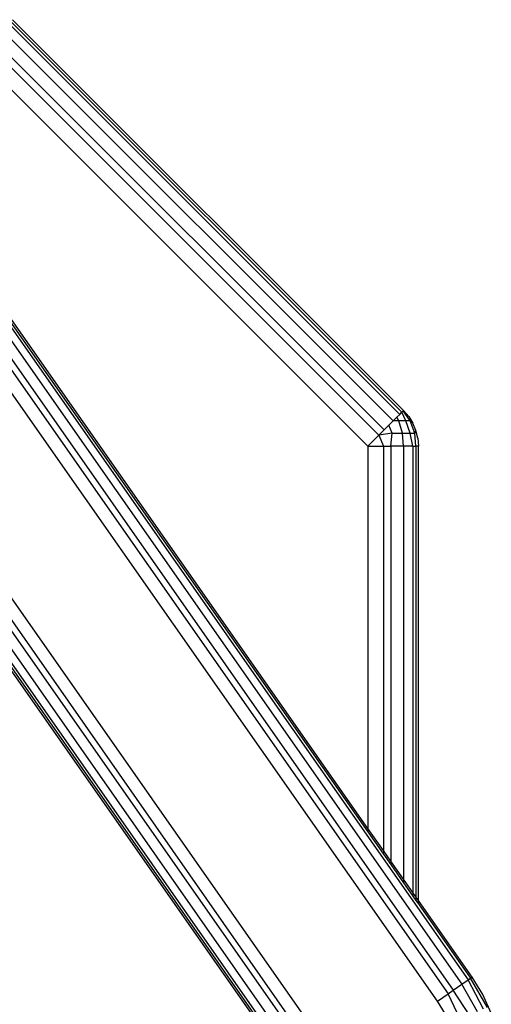
# Model space of a CAD drawing. Units: millimetres. Extents: x -17534 to -7965, y -25375 to -20110.
# Drawn here: x -11563 to -11503, y -23886 to -23761 of the extents above; entities that cross this region are included whole.
import ezdxf

# ---------------------------------------------------------------- set-up
doc = ezdxf.new("R2010")
doc.units = ezdxf.units.MM

msp = doc.modelspace()

# ---------------------------------------------------------------- linework, layer by layer
for p, q in [((-11564.766, -23761.029), (-11515.015, -23810.78)), ((-11564.766, -23761.029), (-11515.015, -23810.78)), ((-11564.493, -23760.757), (-11514.743, -23810.507)), ((-11564.493, -23760.757), (-11514.743, -23810.507)), ((-11514.521, -23810.285), (-11564.271, -23760.535)), ((-11514.521, -23810.285), (-11564.271, -23760.535)), ((-11565.601, -23761.864), (-11515.85, -23811.615)), ((-11565.601, -23761.864), (-11515.85, -23811.615)), ((-11567.408, -23763.672), (-11517.658, -23813.422)), ((-11567.408, -23763.672), (-11517.658, -23813.422)), ((-11566.75, -23763.014), (-11517, -23812.764)), ((-11566.75, -23763.014), (-11517, -23812.764)), ((-11568.811, -23765.075), (-11519.061, -23814.825)), ((-11568.811, -23765.075), (-11519.061, -23814.825)), ((-11519.061, -23863.481), (-11569.21, -23791.861)), ((-11519.061, -23863.481), (-11569.21, -23791.861)), ((-11565.792, -23797.199), (-11519.061, -23863.937)), ((-11565.792, -23797.199), (-11519.061, -23863.937)), ((-11565.59, -23798.048), (-11506.286, -23882.742)), ((-11565.59, -23798.048), (-11506.286, -23882.742)), ((-11565.87, -23799.364), (-11507.092, -23883.307)), ((-11565.87, -23799.364), (-11507.092, -23883.307)), ((-11510.192, -23885.477), (-11569.514, -23800.756)), ((-11510.192, -23885.477), (-11569.514, -23800.756)), ((-11567.557, -23800.668), (-11508.837, -23884.529)), ((-11567.549, -23800.679), (-11508.837, -23884.529)), ((-11566.811, -23800.381), (-11508.202, -23884.084)), ((-11566.811, -23800.381), (-11508.202, -23884.084)), ((-11515.85, -23811.615), (-11515.388, -23811.152)), ((-11515.85, -23811.615), (-11515.388, -23811.152)), ((-11515.388, -23811.152), (-11515.015, -23810.78)), ((-11515.388, -23811.152), (-11515.015, -23810.78)), ((-11515.129, -23811.615), (-11515.388, -23811.152)), ((-11515.129, -23811.615), (-11515.388, -23811.152)), ((-11515.015, -23810.78), (-11514.743, -23810.507)), ((-11515.015, -23810.78), (-11514.743, -23810.507)), ((-11514.743, -23810.507), (-11514.576, -23810.341)), ((-11514.743, -23810.507), (-11514.576, -23810.341)), ((-11514.245, -23811.615), (-11514.743, -23810.507)), ((-11514.245, -23811.615), (-11514.743, -23810.507)), ((-11514.576, -23810.341), (-11514.521, -23810.285)), ((-11514.576, -23810.341), (-11514.521, -23810.285)), ((-11513.69, -23811.615), (-11514.576, -23810.341)), ((-11513.69, -23811.615), (-11514.576, -23810.341)), ((-11513.866, -23811.051), (-11514.521, -23810.285)), ((-11513.866, -23811.051), (-11514.521, -23810.285)), ((-11513.866, -23811.051), (-11513.34, -23811.91)), ((-11513.866, -23811.051), (-11513.34, -23811.91)), ((-11517.658, -23813.422), (-11517, -23812.764)), ((-11517.658, -23813.422), (-11517, -23812.764)), ((-11517, -23812.764), (-11516.392, -23812.156)), ((-11517, -23812.764), (-11516.392, -23812.156)), ((-11516.392, -23812.156), (-11515.85, -23811.615)), ((-11516.392, -23812.156), (-11515.85, -23811.615)), ((-11515.96, -23813.163), (-11516.392, -23812.156)), ((-11515.96, -23813.163), (-11516.392, -23812.156)), ((-11515.129, -23811.615), (-11515.85, -23811.615)), ((-11515.129, -23811.615), (-11515.85, -23811.615)), ((-11514.675, -23813.163), (-11515.129, -23811.615)), ((-11514.245, -23811.615), (-11515.129, -23811.615)), ((-11514.675, -23813.163), (-11515.129, -23811.615)), ((-11514.245, -23811.615), (-11515.129, -23811.615)), ((-11513.69, -23813.163), (-11514.245, -23811.615)), ((-11513.69, -23811.615), (-11514.245, -23811.615)), ((-11513.69, -23813.163), (-11514.245, -23811.615)), ((-11513.69, -23811.615), (-11514.245, -23811.615)), ((-11513.07, -23813.163), (-11513.69, -23811.615)), ((-11513.34, -23811.91), (-11513.69, -23811.615)), ((-11513.07, -23813.163), (-11513.69, -23811.615)), ((-11513.34, -23811.91), (-11513.69, -23811.615)), ((-11512.954, -23812.841), (-11513.34, -23811.91)), ((-11512.954, -23812.841), (-11513.34, -23811.91)), ((-11519.061, -23814.825), (-11517.658, -23813.422)), ((-11519.061, -23814.825), (-11517.658, -23813.422)), ((-11515.96, -23813.163), (-11517.658, -23813.422)), ((-11515.96, -23813.163), (-11517.658, -23813.422)), ((-11517.658, -23813.422), (-11517.077, -23814.825)), ((-11517.658, -23813.422), (-11517.077, -23814.825)), ((-11516.146, -23814.825), (-11515.96, -23813.163)), ((-11516.146, -23814.825), (-11515.96, -23813.163)), ((-11515.96, -23813.163), (-11514.675, -23813.163)), ((-11515.96, -23813.163), (-11514.675, -23813.163)), ((-11514.521, -23814.825), (-11514.675, -23813.163)), ((-11514.675, -23813.163), (-11513.69, -23813.163)), ((-11514.521, -23814.825), (-11514.675, -23813.163)), ((-11514.675, -23813.163), (-11513.69, -23813.163)), ((-11513.34, -23814.825), (-11513.69, -23813.163)), ((-11513.69, -23813.163), (-11513.07, -23813.163)), ((-11513.34, -23814.825), (-11513.69, -23813.163)), ((-11513.69, -23813.163), (-11513.07, -23813.163)), ((-11513.07, -23813.163), (-11512.954, -23812.841)), ((-11513.07, -23813.163), (-11512.954, -23812.841)), ((-11512.954, -23814.825), (-11513.07, -23813.163)), ((-11512.954, -23814.825), (-11513.07, -23813.163)), ((-11512.719, -23813.821), (-11512.954, -23812.841)), ((-11512.719, -23813.821), (-11512.954, -23812.841)), ((-11512.719, -23813.821), (-11512.64, -23814.825)), ((-11512.719, -23813.821), (-11512.64, -23814.825)), ((-11527.111, -23887.437), (-11578.197, -23814.478)), ((-11527.111, -23887.437), (-11578.197, -23814.478)), ((-11519.061, -23814.825), (-11519.061, -23863.481)), ((-11519.061, -23814.825), (-11517.077, -23814.825)), ((-11519.061, -23814.825), (-11519.061, -23863.481)), ((-11519.061, -23814.825), (-11517.077, -23814.825)), ((-11517.077, -23814.825), (-11516.146, -23814.825)), ((-11517.077, -23814.825), (-11517.077, -23866.315)), ((-11517.077, -23814.825), (-11516.146, -23814.825)), ((-11517.077, -23814.825), (-11517.077, -23866.315)), ((-11516.146, -23814.825), (-11516.146, -23867.644)), ((-11514.521, -23814.825), (-11516.146, -23814.825)), ((-11516.146, -23814.825), (-11516.146, -23867.644)), ((-11514.521, -23814.825), (-11516.146, -23814.825)), ((-11514.521, -23814.825), (-11514.521, -23869.966)), ((-11513.34, -23814.825), (-11514.521, -23814.825)), ((-11514.521, -23814.825), (-11514.521, -23869.966)), ((-11513.34, -23814.825), (-11514.521, -23814.825)), ((-11513.34, -23814.825), (-11512.954, -23814.825)), ((-11513.34, -23814.825), (-11513.34, -23871.652)), ((-11513.34, -23814.825), (-11512.954, -23814.825)), ((-11513.34, -23814.825), (-11513.34, -23871.652)), ((-11512.954, -23814.825), (-11512.954, -23872.203)), ((-11512.64, -23814.825), (-11512.954, -23814.825)), ((-11512.954, -23814.825), (-11512.954, -23872.203)), ((-11512.64, -23814.825), (-11512.954, -23814.825)), ((-11512.64, -23872.652), (-11512.64, -23814.825)), ((-11512.64, -23872.652), (-11512.64, -23814.825)), ((-11580.187, -23815.871), (-11529.101, -23888.831)), ((-11580.187, -23815.871), (-11529.101, -23888.831)), ((-11579.552, -23815.426), (-11528.465, -23888.386)), ((-11579.552, -23815.426), (-11528.465, -23888.386)), ((-11582.581, -23817.547), (-11531.494, -23890.506)), ((-11582.581, -23817.547), (-11531.494, -23890.506)), ((-11582.366, -23817.397), (-11531.279, -23890.356)), ((-11582.366, -23817.397), (-11531.279, -23890.356)), ((-11582.103, -23817.213), (-11531.016, -23890.172)), ((-11582.103, -23817.213), (-11531.016, -23890.172)), ((-11581.297, -23816.648), (-11530.21, -23889.607)), ((-11581.297, -23816.648), (-11530.21, -23889.607)), ((-11519.061, -23863.481), (-11519.061, -23863.937)), ((-11517.077, -23866.315), (-11519.061, -23863.481)), ((-11519.061, -23863.481), (-11519.061, -23863.937)), ((-11517.077, -23866.315), (-11519.061, -23863.481)), ((-11519.061, -23863.937), (-11517.077, -23866.771)), ((-11519.061, -23863.937), (-11517.077, -23866.771)), ((-11517.077, -23866.315), (-11517.077, -23866.771)), ((-11516.146, -23867.644), (-11517.077, -23866.315)), ((-11517.077, -23866.315), (-11517.077, -23866.771)), ((-11516.146, -23867.644), (-11517.077, -23866.315)), ((-11517.077, -23866.771), (-11516.146, -23868.101)), ((-11517.077, -23866.771), (-11516.146, -23868.101)), ((-11516.146, -23867.644), (-11516.146, -23868.101)), ((-11514.521, -23869.966), (-11516.146, -23867.644)), ((-11516.146, -23867.644), (-11516.146, -23868.101)), ((-11514.521, -23869.966), (-11516.146, -23867.644)), ((-11516.146, -23868.101), (-11514.521, -23870.422)), ((-11516.146, -23868.101), (-11514.521, -23870.422)), ((-11514.521, -23869.966), (-11514.521, -23870.422)), ((-11513.34, -23871.652), (-11514.521, -23869.966)), ((-11514.521, -23869.966), (-11514.521, -23870.422)), ((-11513.34, -23871.652), (-11514.521, -23869.966)), ((-11514.521, -23870.422), (-11513.34, -23872.109)), ((-11514.521, -23870.422), (-11513.34, -23872.109)), ((-11513.34, -23871.652), (-11513.34, -23872.109)), ((-11512.954, -23872.203), (-11513.34, -23871.652)), ((-11513.34, -23871.652), (-11513.34, -23872.109)), ((-11512.954, -23872.203), (-11513.34, -23871.652)), ((-11513.34, -23872.109), (-11512.954, -23872.659)), ((-11513.34, -23872.109), (-11512.954, -23872.659)), ((-11512.954, -23872.203), (-11512.954, -23872.659)), ((-11512.64, -23872.652), (-11512.954, -23872.203)), ((-11512.954, -23872.203), (-11512.954, -23872.659)), ((-11512.64, -23872.652), (-11512.954, -23872.203)), ((-11512.954, -23872.659), (-11512.64, -23873.108)), ((-11512.954, -23872.659), (-11512.64, -23873.108)), ((-11505.808, -23882.408), (-11512.64, -23872.652)), ((-11512.64, -23873.108), (-11512.64, -23872.652)), ((-11505.808, -23882.408), (-11512.64, -23872.652)), ((-11512.64, -23873.108), (-11512.64, -23872.652)), ((-11512.64, -23873.108), (-11506.023, -23882.558)), ((-11512.64, -23873.108), (-11506.023, -23882.558)), ((-11507.092, -23883.307), (-11506.286, -23882.742)), ((-11507.092, -23883.307), (-11506.286, -23882.742)), ((-11506.286, -23882.742), (-11506.023, -23882.558)), ((-11506.286, -23882.742), (-11506.023, -23882.558)), ((-11504.346, -23886.491), (-11506.286, -23882.742)), ((-11504.346, -23886.491), (-11506.286, -23882.742)), ((-11506.023, -23882.558), (-11505.808, -23882.408)), ((-11506.023, -23882.558), (-11505.808, -23882.408)), ((-11503.855, -23886.279), (-11506.023, -23882.558)), ((-11503.855, -23886.279), (-11506.023, -23882.558)), ((-11504.443, -23884.636), (-11505.808, -23882.408)), ((-11504.443, -23884.636), (-11505.808, -23882.408)), ((-11508.837, -23884.529), (-11508.202, -23884.084)), ((-11508.837, -23884.529), (-11508.202, -23884.084)), ((-11508.202, -23884.084), (-11507.092, -23883.307)), ((-11508.202, -23884.084), (-11507.092, -23883.307)), ((-11506.145, -23887.267), (-11508.202, -23884.084)), ((-11506.145, -23887.267), (-11508.202, -23884.084)), ((-11505.127, -23886.828), (-11507.092, -23883.307)), ((-11505.127, -23886.828), (-11507.092, -23883.307)), ((-11510.192, -23885.477), (-11508.837, -23884.529)), ((-11510.192, -23885.477), (-11508.837, -23884.529)), ((-11507.33, -23887.778), (-11508.837, -23884.529)), ((-11507.33, -23887.778), (-11508.837, -23884.529)), ((-11503.359, -23887.014), (-11504.443, -23884.636)), ((-11503.359, -23887.014), (-11504.443, -23884.636)), ((-11509.168, -23887.148), (-11510.192, -23885.477)), ((-11509.168, -23887.148), (-11510.192, -23885.477))]:
    msp.add_line(p, q)

doc.saveas('drawing.dxf')
